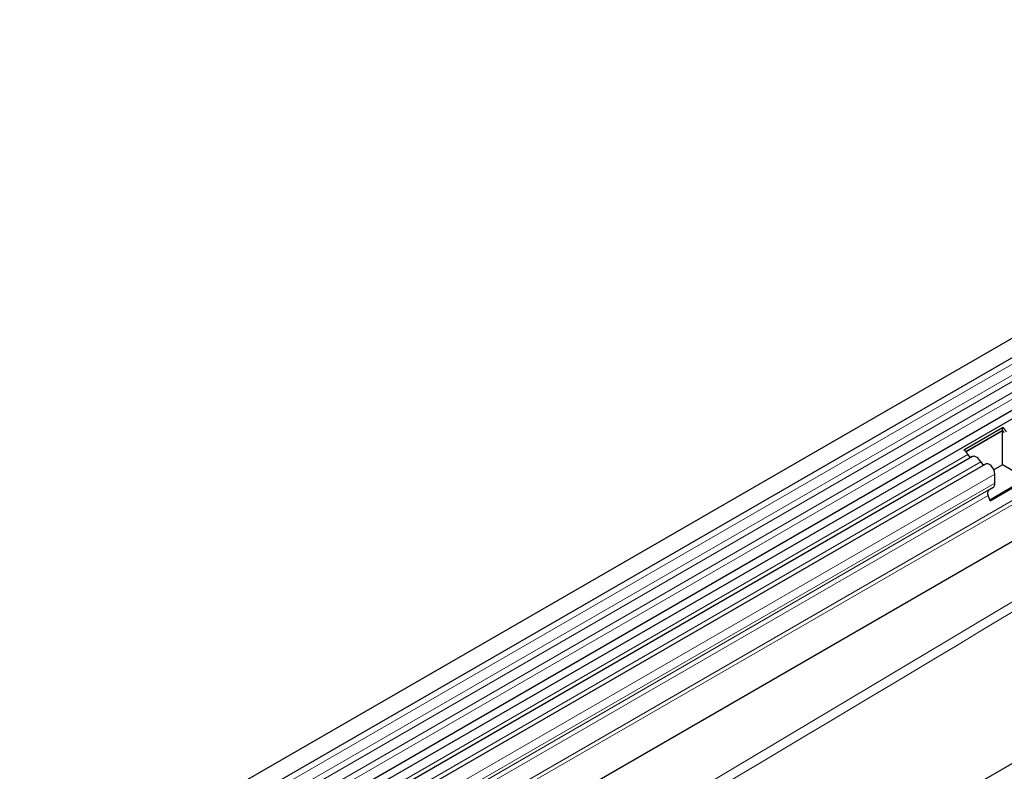
# Model space of a CAD drawing. Units: millimetres. Extents: x 0 to 1506, y 0 to 1228.
# Drawn here: x 108 to 157, y 87 to 125 of the extents above; entities that cross this region are included whole.
import ezdxf

# ---------------------------------------------------------------- set-up
doc = ezdxf.new("R2010")
doc.units = ezdxf.units.MM

msp = doc.modelspace()

# ---------------------------------------------------------------- linework, layer by layer
at = {"color": 7, "linetype": 'Continuous', "lineweight": 25}
for p, q in [((185.346, 125.0262), (44.2075, 43.5487)), ((44.6324, 42.8125), (185.7709, 124.2901)), ((44.6202, 40.1698), (185.7587, 121.6473)), ((185.9665, 121.328), (44.8279, 39.8505)), ((203.8368, 114.3517), (62.6983, 32.8741)), ((183.5301, 113.7626), (50.797, 37.1374)), ((155.2483, 103.4449), (157.1858, 104.5634)), ((155.3548, 103.3518), (157.1784, 104.4046)), ((157.1787, 104.3882), (155.3643, 103.3408)), ((157.1858, 104.5634), (157.1784, 104.4046)), ((157.2316, 104.3577), (157.1787, 104.3882)), ((157.1787, 102.6898), (157.1787, 104.3882)), ((155.684, 103.1), (86.9108, 63.3981)), ((156.3303, 102.7269), (87.5571, 63.0249)), ((157.1787, 102.6898), (156.752, 102.4435)), ((158.3817, 101.9954), (157.1787, 102.6898)), ((156.5478, 100.9366), (158.3817, 101.9954)), ((156.5478, 100.9366), (158.3817, 101.9954)), ((156.5668, 100.8878), (158.5042, 102.0063)), ((156.804, 101.7727), (156.804, 102.2269)), ((156.4984, 101.4271), (156.7004, 101.5438)), ((156.5668, 100.8878), (156.4647, 101.1509))]:
    msp.add_line(p, q, dxfattribs=at)
at = {"color": 8, "linetype": 'Continuous', "lineweight": 18}
for p, q in [((185.7609, 123.9596), (44.6224, 42.4821)), ((185.7609, 123.4059), (44.6224, 41.9284)), ((185.7609, 123.081), (44.6224, 41.6035)), ((185.7609, 122.5273), (44.6224, 41.0497)), ((185.7609, 122.2024), (44.6224, 40.7248)), ((183.523, 115.8205), (50.7662, 39.1817)), ((183.5609, 115.6354), (50.7662, 38.9746)), ((183.5301, 113.7626), (50.797, 37.1374)), ((155.4506, 103.208), (86.6774, 63.5061)), ((156.097, 102.8349), (87.3238, 63.1329)), ((156.804, 102.2269), (88.0308, 62.525)), ((156.804, 101.7727), (88.0308, 62.0708)), ((156.4984, 101.4271), (87.7252, 61.7252)), ((156.7004, 101.5438), (87.9272, 61.8418)), ((156.4647, 101.1509), (87.6915, 61.449))]:
    msp.add_line(p, q, dxfattribs=at)
at = {"color": 8, "linetype": 'Continuous', "lineweight": 18, "flags": 128}
msp.add_lwpolyline([(46.4529, 29.4511), (59.1291, 37.0147), (117.1596, 71.6385), (124.4134, 75.9664), (153.4287, 93.278), (186.46, 112.9863)], dxfattribs=at)
at = {"color": 7, "linetype": 'Continuous', "lineweight": 25, "flags": 128}
for points in [[(156.097, 102.8349), (156.0531, 102.9109), (156.0005, 102.9794), (155.9419, 103.0369), (155.8801, 103.0806), (155.8184, 103.1082), (155.7598, 103.1183), (155.7072, 103.1106), (155.684, 103.1)], [(156.804, 102.2269), (156.7909, 102.3317), (156.7528, 102.4418), (156.6934, 102.5467), (156.6182, 102.6365), (156.5344, 102.7028), (156.4498, 102.7392), (156.3724, 102.7424), (156.3303, 102.7269)]]:
    msp.add_lwpolyline(points, dxfattribs=at)
at = {"color": 7, "linetype": 'Continuous', "lineweight": 25}
for centre, radius, start, end in [((157.0133, 104.1631), 0.2925, 25.3635, 55.63302), ((156.849, 104.0709), 0.5966, 25.3635, 55.63302), ((156.9848, 104.1442), 0.3264, 26.22481, 40.85714), ((154.9116, 102.9524), 0.5966, 25.3635, 55.63302), ((155.6482, 103.2802), 0.2104, 200.06588, 265.7488), ((156.2946, 102.907), 0.2104, 200.06588, 265.7488), ((156.5536, 101.748), 0.2515, 305.69804, 5.62038), ((156.6567, 101.2676), 0.2247, 134.78519, 211.29882)]:
    msp.add_arc(centre, radius, start, end, dxfattribs=at)
at = {"color": 8, "linetype": 'Continuous', "lineweight": 18}
msp.add_open_spline([(186.6135, 112.6071), (163.302, 98.6575), (139.991, 84.7125), (93.3661, 56.8313), (70.052, 42.895), (46.7357, 28.9612)], degree=3, knots=[0, 0, 0, 0, 0.5, 0.5, 1, 1, 1, 1], dxfattribs=at)

doc.saveas('drawing.dxf')
